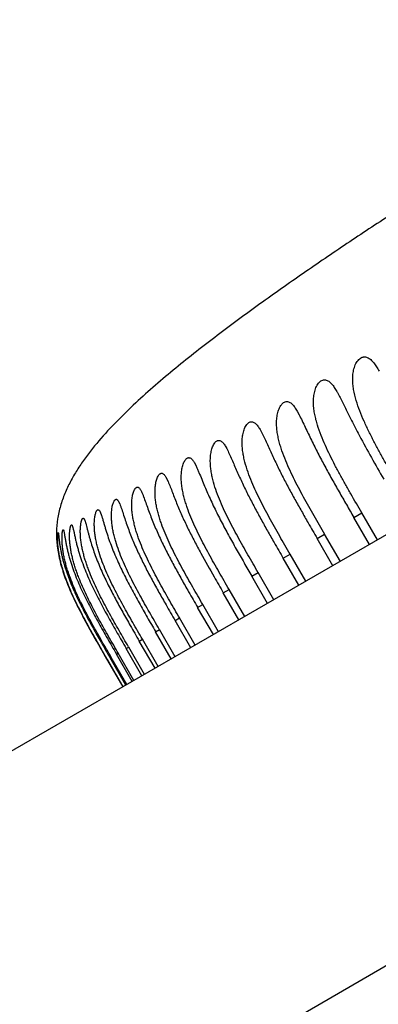
# Model space of a CAD drawing. Units: inches. Extents: x 0 to 221, y 0 to 153.
# Drawn here: x 13 to 13, y 67 to 68 of the extents above; entities that cross this region are included whole.
import ezdxf

# ---------------------------------------------------------------- set-up
doc = ezdxf.new("R2010")
doc.units = ezdxf.units.IN
doc.header["$LTSCALE"] = 1.87
doc.header["$MEASUREMENT"] = 0
doc.layers.get('0').update_dxf_attribs({"linetype": 'CONTINUOUS'})

msp = doc.modelspace()

# ---------------------------------------------------------------- linework, layer by layer
at = {"linetype": 'Continuous'}
for p, q in [((12.8707, 67.85025), (12.87189, 67.84808)), ((12.82838, 67.82908), (12.82895, 67.82804)), ((12.80977, 67.81966), (12.81085, 67.81756)), ((12.79294, 67.81107), (12.79417, 67.80857)), ((12.77794, 67.80339), (12.77836, 67.80259)), ((12.76483, 67.79666), (12.76554, 67.79517)), ((12.75366, 67.7909), (12.75454, 67.78881)), ((12.90431, 67.78718), (12.90903, 67.7899)), ((12.91362, 67.77104), (12.90431, 67.78718)), ((12.91835, 67.77377), (12.90903, 67.7899)), ((12.93139, 67.7813), (11.86959, 67.16827)), ((12.72799, 67.7776), (12.728, 67.77699)), ((12.88262, 67.77465), (12.88703, 67.7772)), ((12.89635, 67.76107), (12.88703, 67.7772)), ((12.89193, 67.75852), (12.88262, 67.77465)), ((12.86243, 67.763), (12.86653, 67.76536)), ((12.87584, 67.74923), (12.86653, 67.76536)), ((12.87175, 67.74687), (12.86243, 67.763)), ((12.84385, 67.75227), (12.8476, 67.75444)), ((12.85316, 67.73614), (12.84385, 67.75227)), ((12.85692, 67.7383), (12.8476, 67.75444)), ((12.82692, 67.7425), (12.83032, 67.74446)), ((12.83624, 67.72636), (12.82692, 67.7425)), ((12.83964, 67.72833), (12.83032, 67.74446)), ((12.81173, 67.73373), (12.81477, 67.73548)), ((12.82408, 67.71935), (12.81477, 67.73548)), ((12.82105, 67.71759), (12.81173, 67.73373)), ((12.79833, 67.72599), (12.80099, 67.72752)), ((12.80765, 67.70986), (12.79833, 67.72599)), ((12.8103, 67.71139), (12.80099, 67.72752)), ((12.78678, 67.71932), (12.78904, 67.72063)), ((12.79609, 67.70319), (12.78678, 67.71932)), ((12.79836, 67.70449), (12.78904, 67.72063)), ((12.77712, 67.71374), (12.77898, 67.71482)), ((12.78643, 67.69761), (12.77712, 67.71374)), ((12.7883, 67.69869), (12.77898, 67.71482)), ((12.76279, 67.70737), (12.76362, 67.70593)), ((12.76361, 67.70594), (12.76466, 67.70655)), ((12.77292, 67.68981), (12.76361, 67.70594)), ((12.77397, 67.69041), (12.76466, 67.70655)), ((12.76938, 67.70928), (12.77084, 67.71012)), ((12.7787, 67.69314), (12.76938, 67.70928)), ((12.78016, 67.69399), (12.77084, 67.71012)), ((12.75692, 67.70463), (12.76734, 67.68659)), ((12.76755, 67.68671), (12.75823, 67.70284)), ((12.75982, 67.70375), (12.76045, 67.70412)), ((12.76913, 67.68762), (12.75982, 67.70375)), ((12.76976, 67.68799), (12.76045, 67.70412)), ((12.39256, 67.21459), (13.04208, 67.58959))]:
    msp.add_line(p, q, dxfattribs=at)
for centre, radius, start, end in [((12.83863, 67.82975), 0.06423, 29.3635, 29.97392), ((16.72361, 69.9945), 4.43633, 209.88659, 210.0251), ((12.78738, 67.77711), 0.05939, 178.75213, 179.52473), ((12.79543, 67.77787), 0.06743, 180.71314, 182.39764), ((16.4723, 69.84928), 4.16937, 209.87797, 210.0279), ((15.89005, 69.51317), 3.53808, 209.85505, 210.03074), ((15.72761, 69.41928), 3.36799, 209.84815, 210.03072), ((15.67922, 69.39152), 3.32769, 209.84867, 210.03673), ((15.3939, 69.22704), 3.02285, 209.8374, 210.03942), ((15.09445, 69.05351), 2.69673, 209.80645, 210.0344)]:
    msp.add_arc(centre, radius, start, end, dxfattribs=at)
for points, knots in [([(13.11588, 68.08253), (13.11129, 68.07988), (13.10212, 68.07459), (13.08396, 68.06406), (13.06147, 68.05088), (13.03463, 68.03486), (13.00783, 68.01855), (12.98107, 68.00197), (12.95448, 67.98515), (12.92807, 67.9681), (12.90187, 67.95078), (12.87589, 67.93314), (12.85019, 67.91507), (12.82908, 67.89958), (12.81247, 67.88682), (12.80019, 67.87702), (12.78813, 67.86694), (12.77637, 67.85652), (12.76499, 67.84566), (12.75425, 67.83418), (12.74602, 67.82397), (12.74014, 67.81529), (12.73618, 67.80849), (12.73282, 67.80137), (12.73021, 67.79394), (12.72852, 67.78625), (12.72806, 67.78102), (12.72801, 67.7784)], [0, 0, 0, 0, 0.031625, 0.063217, 0.125228, 0.187194, 0.249747, 0.312446, 0.375023, 0.437516, 0.499982, 0.562452, 0.624938, 0.68744, 0.718685, 0.749929, 0.78118, 0.812444, 0.843723, 0.87498, 0.906228, 0.921854, 0.937484, 0.953134, 0.968766, 0.984381, 1, 1, 1, 1]), ([(12.93253, 67.80327), (12.93031, 67.80711), (12.92699, 67.81286), (12.92261, 67.82058), (12.91939, 67.82639), (12.91625, 67.83225), (12.91323, 67.83817), (12.91039, 67.84418), (12.90783, 67.8503), (12.90566, 67.85657), (12.90434, 67.86194), (12.90375, 67.86633), (12.90361, 67.86965), (12.90385, 67.87298), (12.90444, 67.87568), (12.9052, 67.87772), (12.90593, 67.87913), (12.9068, 67.88038), (12.9078, 67.88138), (12.90875, 67.88198), (12.90953, 67.88228), (12.9103, 67.88245), (12.91126, 67.88244), (12.91237, 67.88212), (12.91341, 67.88155), (12.91439, 67.88079), (12.9153, 67.87988), (12.91617, 67.87886), (12.91701, 67.87773), (12.9181, 67.87612), (12.91886, 67.87485), (12.91936, 67.87399)], [0, 0, 0, 0, 0.131037, 0.196555, 0.262068, 0.32757, 0.393048, 0.458478, 0.523833, 0.589105, 0.654345, 0.68702, 0.719763, 0.752548, 0.785164, 0.801232, 0.816886, 0.831889, 0.845874, 0.858701, 0.864713, 0.870496, 0.881675, 0.892836, 0.904369, 0.916485, 0.929191, 0.942478, 0.95627, 0.970498, 1, 1, 1, 1]), ([(12.90909, 67.78981), (12.90692, 67.79357), (12.90366, 67.79921), (12.89938, 67.80675), (12.89623, 67.81244), (12.89315, 67.81818), (12.8902, 67.82397), (12.88741, 67.82984), (12.88488, 67.83583), (12.88307, 67.84093), (12.88188, 67.84509), (12.88116, 67.84826), (12.88064, 67.85147), (12.88037, 67.85471), (12.88042, 67.85797), (12.88079, 67.86066), (12.88134, 67.86273), (12.88187, 67.86421), (12.88254, 67.86558), (12.88335, 67.86679), (12.88427, 67.86777), (12.88529, 67.86846), (12.88638, 67.86883), (12.88746, 67.86883), (12.8885, 67.86853), (12.88946, 67.86798), (12.89036, 67.86724), (12.89121, 67.86635), (12.89202, 67.86534), (12.89307, 67.86385), (12.8938, 67.86265), (12.89427, 67.86184)], [0, 0, 0, 0, 0.131557, 0.197334, 0.263109, 0.328875, 0.394623, 0.460336, 0.525996, 0.5916, 0.624401, 0.657211, 0.690052, 0.722939, 0.755844, 0.788632, 0.804865, 0.820821, 0.836281, 0.850999, 0.864605, 0.876948, 0.888162, 0.898751, 0.909372, 0.920444, 0.932198, 0.94463, 0.957709, 0.971355, 1, 1, 1, 1]), ([(12.89461, 67.86124), (12.89517, 67.86025), (12.89625, 67.85822), (12.89783, 67.8551), (12.89941, 67.8519), (12.90155, 67.84757), (12.90428, 67.84213), (12.90882, 67.83343), (12.91474, 67.82264), (12.91962, 67.81409), (12.92208, 67.80981)], [0, 0, 0, 0, 0.058395, 0.118539, 0.179808, 0.241805, 0.367091, 0.493266, 0.746498, 1, 1, 1, 1]), ([(12.88712, 67.77705), (12.88499, 67.78074), (12.8818, 67.78627), (12.8776, 67.79368), (12.8745, 67.79926), (12.87148, 67.80489), (12.86857, 67.81057), (12.86582, 67.81634), (12.86332, 67.8222), (12.8615, 67.8272), (12.86029, 67.83128), (12.85952, 67.83438), (12.85894, 67.83752), (12.85857, 67.84069), (12.85848, 67.84389), (12.85868, 67.84654), (12.85905, 67.84862), (12.85943, 67.85013), (12.85994, 67.85156), (12.86056, 67.85289), (12.8612, 67.85387), (12.86177, 67.85455), (12.86234, 67.85512), (12.8631, 67.85565), (12.8641, 67.856), (12.86511, 67.85599), (12.86606, 67.85567), (12.86694, 67.85512), (12.86777, 67.85438), (12.86855, 67.8535), (12.8693, 67.8525), (12.87001, 67.8514), (12.87047, 67.85064), (12.8707, 67.85025)], [0, 0, 0, 0, 0.132071, 0.198107, 0.26414, 0.330167, 0.39618, 0.46217, 0.528123, 0.594041, 0.627003, 0.659973, 0.692969, 0.725991, 0.759026, 0.791958, 0.808287, 0.824429, 0.840213, 0.855404, 0.869741, 0.876473, 0.882864, 0.894601, 0.905154, 0.915095, 0.925164, 0.935808, 0.947249, 0.959464, 0.97239, 0.985939, 1, 1, 1, 1]), ([(12.87189, 67.84808), (12.87251, 67.84688), (12.87373, 67.84443), (12.87551, 67.84068), (12.87733, 67.83685), (12.87983, 67.83169), (12.88306, 67.82523), (12.88712, 67.81754), (12.89132, 67.8099), (12.89561, 67.8023), (12.89995, 67.79473), (12.90286, 67.78969), (12.90431, 67.78717)], [0, 0, 0, 0, 0.058517, 0.118943, 0.180492, 0.242711, 0.368213, 0.494354, 0.620707, 0.747127, 0.873563, 1, 1, 1, 1]), ([(12.86662, 67.76521), (12.86453, 67.76884), (12.86139, 67.77427), (12.85726, 67.78155), (12.85421, 67.78704), (12.85125, 67.79256), (12.84839, 67.79815), (12.84567, 67.80381), (12.84319, 67.80957), (12.84102, 67.81545), (12.83956, 67.82048), (12.83872, 67.82458), (12.83827, 67.82769), (12.83807, 67.83082), (12.83815, 67.83394), (12.83851, 67.8365), (12.83901, 67.83847), (12.83949, 67.83985), (12.84008, 67.84112), (12.84077, 67.84222), (12.84156, 67.8431), (12.84242, 67.84371), (12.84334, 67.84401), (12.84426, 67.84395), (12.84513, 67.8436), (12.84593, 67.84303), (12.84668, 67.84228), (12.84766, 67.84105), (12.8483, 67.84002), (12.84872, 67.8393)], [0, 0, 0, 0, 0.132598, 0.198896, 0.265193, 0.331486, 0.397769, 0.464037, 0.53028, 0.596503, 0.662731, 0.695875, 0.729035, 0.762196, 0.795246, 0.827896, 0.843885, 0.859415, 0.874235, 0.888056, 0.900507, 0.911484, 0.921256, 0.930512, 0.94006, 0.95035, 0.961564, 0.973644, 1, 1, 1, 1]), ([(12.84872, 67.8393), (12.84929, 67.8383), (12.85038, 67.83619), (12.85192, 67.8329), (12.85349, 67.82947), (12.85563, 67.82478), (12.8584, 67.81886), (12.86192, 67.81179), (12.8656, 67.80476), (12.86941, 67.79779), (12.87331, 67.79085), (12.87594, 67.78624), (12.87726, 67.78394)], [0, 0, 0, 0, 0.055445, 0.114191, 0.174914, 0.23683, 0.362579, 0.489551, 0.617001, 0.744622, 0.872303, 1, 1, 1, 1]), ([(12.84767, 67.75432), (12.84561, 67.75789), (12.84149, 67.76501), (12.83644, 67.77397), (12.83255, 67.78122), (12.82973, 67.78671), (12.82705, 67.79228), (12.82459, 67.79794), (12.82242, 67.80371), (12.82095, 67.80864), (12.82005, 67.81266), (12.81955, 67.81571), (12.81925, 67.81878), (12.81921, 67.82185), (12.81943, 67.82439), (12.81978, 67.82636), (12.82014, 67.82777), (12.82059, 67.82909), (12.82114, 67.83029), (12.82179, 67.83132), (12.82251, 67.83213), (12.8232, 67.83259), (12.82375, 67.83279), (12.82416, 67.83285), (12.82456, 67.83283), (12.8251, 67.83271), (12.82575, 67.83238), (12.82647, 67.83177), (12.82714, 67.83099), (12.82778, 67.83008), (12.82818, 67.82943), (12.82838, 67.82908)], [0, 0, 0, 0, 0.133098, 0.266193, 0.332737, 0.399276, 0.465805, 0.532318, 0.598823, 0.665337, 0.698614, 0.731903, 0.765171, 0.798329, 0.831138, 0.84724, 0.863, 0.878176, 0.892504, 0.905664, 0.917296, 0.927366, 0.931939, 0.936303, 0.940583, 0.944907, 0.954004, 0.964037, 0.975123, 0.987152, 1, 1, 1, 1]), ([(12.82895, 67.82804), (12.82949, 67.82702), (12.83051, 67.82487), (12.83198, 67.82154), (12.83348, 67.81806), (12.83555, 67.81332), (12.83827, 67.80735), (12.84175, 67.80024), (12.84542, 67.79318), (12.84922, 67.78617), (12.85312, 67.77921), (12.85576, 67.77459), (12.85708, 67.77229)], [0, 0, 0, 0, 0.05537, 0.114152, 0.174934, 0.236902, 0.362708, 0.489687, 0.617115, 0.744702, 0.872344, 1, 1, 1, 1]), ([(12.83042, 67.7443), (12.82839, 67.74781), (12.82434, 67.75483), (12.81935, 67.76366), (12.81551, 67.77081), (12.81273, 67.77622), (12.81009, 67.7817), (12.80764, 67.78727), (12.80583, 67.792), (12.80457, 67.79586), (12.80373, 67.79878), (12.80303, 67.80174), (12.80247, 67.80474), (12.8021, 67.80775), (12.80195, 67.81077), (12.80206, 67.81376), (12.80241, 67.81618), (12.80288, 67.81802), (12.8033, 67.81928), (12.80382, 67.82041), (12.80441, 67.82136), (12.80498, 67.82199), (12.80547, 67.82234), (12.80583, 67.82252), (12.8062, 67.82262), (12.80656, 67.82264), (12.80692, 67.82259), (12.8074, 67.82241), (12.80799, 67.82203), (12.80862, 67.82138), (12.80922, 67.82057), (12.80959, 67.81997), (12.80977, 67.81966)], [0, 0, 0, 0, 0.133572, 0.267142, 0.333925, 0.400705, 0.46748, 0.534246, 0.601009, 0.634398, 0.667795, 0.701195, 0.734597, 0.767964, 0.801222, 0.834148, 0.866233, 0.88168, 0.896401, 0.91012, 0.92248, 0.933151, 0.937866, 0.942227, 0.946315, 0.950247, 0.954173, 0.958221, 0.966975, 0.976869, 0.987933, 1, 1, 1, 1]), ([(12.81085, 67.81756), (12.81113, 67.81696), (12.81169, 67.81572), (12.81279, 67.81313), (12.81416, 67.80976), (12.81586, 67.80562), (12.81765, 67.80144), (12.81954, 67.79724), (12.82217, 67.79165), (12.82565, 67.78473), (12.83005, 67.77652), (12.83459, 67.76838), (12.83921, 67.76029), (12.84232, 67.75491), (12.84388, 67.75222)], [0, 0, 0, 0, 0.027229, 0.0557, 0.115036, 0.176285, 0.238568, 0.301424, 0.364604, 0.491438, 0.618517, 0.745667, 0.872833, 1, 1, 1, 1]), ([(12.81477, 67.73547), (12.81278, 67.73892), (12.80978, 67.74411), (12.80585, 67.75105), (12.80294, 67.75628), (12.8001, 67.76156), (12.79736, 67.76688), (12.79475, 67.77227), (12.79234, 67.77775), (12.79054, 67.7824), (12.78927, 67.78619), (12.78842, 67.78906), (12.78768, 67.79196), (12.78709, 67.7949), (12.78666, 67.79786), (12.78643, 67.80082), (12.78642, 67.80376), (12.78664, 67.80616), (12.78698, 67.80801), (12.7873, 67.8093), (12.7877, 67.81049), (12.78818, 67.81153), (12.78871, 67.81239), (12.78924, 67.81293), (12.78968, 67.81321), (12.79, 67.81334), (12.79032, 67.81339), (12.79076, 67.81335), (12.7913, 67.81311), (12.79189, 67.81259), (12.79244, 67.8119), (12.79277, 67.81136), (12.79294, 67.81107)], [0, 0, 0, 0, 0.134038, 0.201058, 0.268077, 0.335095, 0.402111, 0.469124, 0.536134, 0.603146, 0.636658, 0.670174, 0.703691, 0.737197, 0.770658, 0.803998, 0.837009, 0.869274, 0.884873, 0.899885, 0.914007, 0.926945, 0.938309, 0.947829, 0.95196, 0.955762, 0.959349, 0.962878, 0.970331, 0.978918, 0.988834, 1, 1, 1, 1]), ([(12.80108, 67.72736), (12.79911, 67.73078), (12.79615, 67.7359), (12.79225, 67.74276), (12.78938, 67.74794), (12.78657, 67.75315), (12.78385, 67.75841), (12.78126, 67.76373), (12.77885, 67.76914), (12.77705, 67.77373), (12.77576, 67.77747), (12.77489, 67.7803), (12.77413, 67.78316), (12.77349, 67.78604), (12.773, 67.78896), (12.77269, 67.79188), (12.77258, 67.79478), (12.77269, 67.79717), (12.77291, 67.79901), (12.77314, 67.80033), (12.77344, 67.80156), (12.77381, 67.80267), (12.77418, 67.8035), (12.77451, 67.80407), (12.77477, 67.80441), (12.77503, 67.8047), (12.7753, 67.80491), (12.77558, 67.80506), (12.77587, 67.80513), (12.77615, 67.80513), (12.77643, 67.80505), (12.7767, 67.80491), (12.77707, 67.80462), (12.7775, 67.80412), (12.77779, 67.80365), (12.77794, 67.80339)], [0, 0, 0, 0, 0.134406, 0.201609, 0.268813, 0.336015, 0.403218, 0.470419, 0.53762, 0.604823, 0.63843, 0.672037, 0.70564, 0.739221, 0.772751, 0.806145, 0.839226, 0.871631, 0.88735, 0.902573, 0.917053, 0.930472, 0.942501, 0.94787, 0.952751, 0.957127, 0.961036, 0.964552, 0.967792, 0.970918, 0.974122, 0.977558, 0.981316, 0.989922, 1, 1, 1, 1]), ([(12.79417, 67.80857), (12.79463, 67.80751), (12.79551, 67.80529), (12.79682, 67.80186), (12.79819, 67.79829), (12.80013, 67.79344), (12.80274, 67.78736), (12.80616, 67.78013), (12.80981, 67.77298), (12.81488, 67.76353), (12.81885, 67.75654), (12.82152, 67.75189)], [0, 0, 0, 0, 0.055035, 0.113817, 0.174695, 0.236767, 0.36272, 0.489755, 0.61719, 0.74476, 1, 1, 1, 1]), ([(12.77836, 67.80259), (12.7786, 67.80212), (12.77904, 67.8011), (12.77989, 67.79891), (12.78094, 67.79594), (12.78226, 67.79222), (12.78367, 67.78839), (12.78519, 67.78453), (12.78734, 67.77935), (12.79026, 67.77293), (12.79405, 67.76534), (12.79804, 67.75783), (12.80217, 67.7504), (12.80498, 67.74547), (12.80638, 67.74301)], [0, 0, 0, 0, 0.02403, 0.050277, 0.107109, 0.167389, 0.22951, 0.292641, 0.356336, 0.484569, 0.613284, 0.742153, 0.87107, 1, 1, 1, 1]), ([(12.78896, 67.72077), (12.78702, 67.72413), (12.78411, 67.72917), (12.78028, 67.73593), (12.77745, 67.74102), (12.77468, 67.74614), (12.77201, 67.75132), (12.76946, 67.75655), (12.76708, 67.76187), (12.76493, 67.76729), (12.76339, 67.77189), (12.76235, 67.77563), (12.76168, 67.77846), (12.76116, 67.78131), (12.76078, 67.78418), (12.76059, 67.78703), (12.7606, 67.78982), (12.7608, 67.79207), (12.7611, 67.79376), (12.76137, 67.79491), (12.7617, 67.79593), (12.76203, 67.79667), (12.76233, 67.79716), (12.76255, 67.79745), (12.76278, 67.79767), (12.76301, 67.79783), (12.76326, 67.79791), (12.76359, 67.79793), (12.76391, 67.79778), (12.7642, 67.79753), (12.76451, 67.79719), (12.7647, 67.79688), (12.76483, 67.79666)], [0, 0, 0, 0, 0.134776, 0.202164, 0.269553, 0.336941, 0.40433, 0.471719, 0.539108, 0.606499, 0.673882, 0.707567, 0.741219, 0.774807, 0.808243, 0.841372, 0.873845, 0.904974, 0.919684, 0.93346, 0.945978, 0.95687, 0.961583, 0.965762, 0.96942, 0.972628, 0.975504, 0.97822, 0.983976, 0.987365, 0.991164, 1, 1, 1, 1]), ([(12.76554, 67.79517), (12.76574, 67.79468), (12.76613, 67.79364), (12.76689, 67.79139), (12.76786, 67.78837), (12.76909, 67.78461), (12.77045, 67.78075), (12.77192, 67.77686), (12.77403, 67.77166), (12.7769, 67.76522), (12.78067, 67.75762), (12.78465, 67.75011), (12.78877, 67.74267), (12.79157, 67.73775), (12.79298, 67.73529)], [0, 0, 0, 0, 0.024193, 0.050615, 0.107739, 0.168203, 0.230416, 0.293572, 0.357247, 0.485357, 0.613894, 0.742564, 0.871277, 1, 1, 1, 1]), ([(12.77075, 67.71027), (12.76886, 67.71356), (12.76601, 67.71848), (12.76227, 67.72508), (12.7595, 67.73005), (12.7568, 67.73505), (12.75417, 67.7401), (12.75166, 67.7452), (12.7493, 67.75038), (12.74751, 67.75477), (12.74621, 67.75833), (12.7453, 67.76102), (12.74449, 67.76374), (12.74376, 67.76648), (12.74315, 67.76924), (12.74266, 67.77201), (12.74232, 67.77477), (12.74216, 67.77706), (12.74213, 67.77885), (12.74215, 67.78015), (12.74222, 67.78141), (12.74234, 67.7826), (12.7425, 67.7837), (12.74267, 67.78455), (12.74284, 67.78515), (12.74296, 67.78554), (12.7431, 67.78589), (12.74324, 67.78617), (12.74338, 67.7864), (12.74354, 67.78657), (12.74369, 67.78667), (12.74386, 67.7867), (12.74403, 67.78665), (12.74418, 67.78653), (12.74433, 67.78636), (12.74442, 67.78622), (12.74446, 67.78614)], [0, 0, 0, 0, 0.135116, 0.202674, 0.270232, 0.337791, 0.40535, 0.47291, 0.540468, 0.608021, 0.641792, 0.675551, 0.709286, 0.742974, 0.776574, 0.810007, 0.843128, 0.875645, 0.89154, 0.907056, 0.922044, 0.936345, 0.949673, 0.961674, 0.967069, 0.971985, 0.976368, 0.980171, 0.983365, 0.985979, 0.988118, 0.989983, 0.991877, 0.994092, 0.996784, 1, 1, 1, 1]), ([(12.77899, 67.71481), (12.77707, 67.71814), (12.77418, 67.72313), (12.77039, 67.72981), (12.76758, 67.73485), (12.76484, 67.73992), (12.76219, 67.74504), (12.75965, 67.75022), (12.75727, 67.75547), (12.75512, 67.76082), (12.75355, 67.76537), (12.75248, 67.76905), (12.75178, 67.77184), (12.75121, 67.77466), (12.75077, 67.77748), (12.75049, 67.78029), (12.75041, 67.78261), (12.75045, 67.78443), (12.75054, 67.78574), (12.75067, 67.787), (12.75086, 67.78818), (12.75111, 67.78925), (12.75139, 67.79018), (12.75168, 67.79084), (12.75194, 67.79125), (12.75212, 67.79148), (12.75232, 67.79165), (12.75252, 67.79175), (12.75272, 67.79177), (12.75293, 67.79172), (12.75312, 67.79159), (12.75339, 67.79133), (12.75355, 67.79108), (12.75366, 67.7909)], [0, 0, 0, 0, 0.13498, 0.20247, 0.269961, 0.337452, 0.404943, 0.472435, 0.539927, 0.607418, 0.674892, 0.708612, 0.742293, 0.775899, 0.809345, 0.842489, 0.875006, 0.890877, 0.906324, 0.921206, 0.935305, 0.948281, 0.959794, 0.969435, 0.973438, 0.976871, 0.979785, 0.982297, 0.984594, 0.986928, 0.989539, 0.992562, 1, 1, 1, 1]), ([(12.75454, 67.78881), (12.75474, 67.78822), (12.75513, 67.78696), (12.7557, 67.78499), (12.75631, 67.7829), (12.75717, 67.77997), (12.75835, 67.77623), (12.75993, 67.77171), (12.76168, 67.76718), (12.76358, 67.76268), (12.7656, 67.75822), (12.76845, 67.75233), (12.77221, 67.74507), (12.77695, 67.73646), (12.78181, 67.72792), (12.78509, 67.72225), (12.78673, 67.71941)], [0, 0, 0, 0, 0.024513, 0.051449, 0.079982, 0.109603, 0.170784, 0.233381, 0.296669, 0.360307, 0.424128, 0.488042, 0.615984, 0.743981, 0.87199, 1, 1, 1, 1]), ([(12.76475, 67.70638), (12.76287, 67.70964), (12.76004, 67.71453), (12.75632, 67.72108), (12.75357, 67.72601), (12.75088, 67.73098), (12.74827, 67.73598), (12.74576, 67.74105), (12.74339, 67.74617), (12.74158, 67.75052), (12.74026, 67.75404), (12.73934, 67.75671), (12.73849, 67.7594), (12.73773, 67.76211), (12.73707, 67.76483), (12.73653, 67.76757), (12.73611, 67.7703), (12.73584, 67.77299), (12.73574, 67.77519), (12.73575, 67.77689), (12.7358, 67.7781), (12.73588, 67.77923), (12.73601, 67.78025), (12.73614, 67.78103), (12.73627, 67.78157), (12.73637, 67.78191), (12.73647, 67.78219), (12.73658, 67.78242), (12.73669, 67.78259), (12.73681, 67.7827), (12.73694, 67.78273), (12.73707, 67.78269), (12.73718, 67.78257), (12.73725, 67.78248), (12.73728, 67.78242)], [0, 0, 0, 0, 0.135046, 0.20257, 0.270094, 0.337617, 0.405142, 0.472665, 0.540186, 0.607695, 0.64144, 0.675169, 0.708867, 0.742514, 0.776062, 0.809442, 0.842506, 0.875007, 0.906475, 0.921572, 0.936039, 0.94968, 0.962157, 0.973105, 0.977883, 0.982118, 0.985757, 0.988756, 0.991109, 0.992899, 0.994328, 0.995774, 0.997608, 1, 1, 1, 1]), ([(12.73728, 67.78242), (12.73736, 67.78227), (12.73751, 67.78191), (12.73771, 67.78129), (12.7379, 67.78053), (12.7381, 67.77966), (12.73831, 67.77871), (12.7386, 67.77731), (12.73899, 67.77545), (12.73951, 67.77314), (12.7401, 67.77075), (12.74076, 67.76831), (12.74172, 67.76503), (12.74308, 67.76092), (12.74492, 67.75603), (12.74694, 67.75118), (12.74913, 67.7464), (12.75144, 67.74167), (12.75464, 67.73542), (12.75883, 67.7277), (12.76403, 67.71854), (12.76755, 67.71246), (12.7693, 67.70942)], [0, 0, 0, 0, 0.00628, 0.014506, 0.024381, 0.03561, 0.047888, 0.060994, 0.089084, 0.118854, 0.149705, 0.181233, 0.213208, 0.277925, 0.343179, 0.408683, 0.474305, 0.539983, 0.605685, 0.737115, 0.868557, 1, 1, 1, 1]), ([(12.74446, 67.78614), (12.74455, 67.78599), (12.74472, 67.78565), (12.74494, 67.78507), (12.74516, 67.78439), (12.74546, 67.78336), (12.74583, 67.78193), (12.74629, 67.7801), (12.74678, 67.77815), (12.74731, 67.77614), (12.74789, 67.77407), (12.74872, 67.77127), (12.74986, 67.76775), (12.75138, 67.76354), (12.75304, 67.75935), (12.75483, 67.75519), (12.75673, 67.75107), (12.75938, 67.74563), (12.76288, 67.73891), (12.76726, 67.73095), (12.77025, 67.72568), (12.77176, 67.72305)], [0, 0, 0, 0, 0.007566, 0.016595, 0.026903, 0.038281, 0.063471, 0.091078, 0.120299, 0.150646, 0.181742, 0.213371, 0.277613, 0.342614, 0.408006, 0.473604, 0.539314, 0.605083, 0.736694, 0.868342, 1, 1, 1, 1]), ([(12.72805, 67.77505), (12.72811, 67.77375), (12.72831, 67.77095), (12.72912, 67.76501), (12.7306, 67.75884), (12.73258, 67.75271), (12.73429, 67.74812), (12.73617, 67.74359), (12.73819, 67.73912), (12.74033, 67.73471), (12.7433, 67.72888), (12.74719, 67.72168), (12.75202, 67.71313), (12.75529, 67.70746), (12.75692, 67.70463)], [0, 0, 0, 0, 0.050779, 0.109439, 0.23409, 0.297573, 0.36128, 0.425087, 0.488938, 0.552809, 0.61669, 0.744456, 0.872228, 1, 1, 1, 1]), ([(12.75833, 67.70267), (12.75649, 67.70587), (12.7528, 67.71225), (12.74826, 67.72026), (12.74474, 67.72674), (12.74217, 67.73163), (12.73969, 67.73657), (12.73734, 67.74157), (12.73516, 67.74665), (12.73353, 67.75095), (12.73235, 67.75443), (12.73154, 67.75706), (12.73081, 67.7597), (12.73018, 67.76234), (12.72965, 67.76499), (12.7293, 67.76718), (12.72907, 67.76891), (12.72894, 67.77018), (12.72884, 67.77142), (12.72876, 67.77262), (12.72872, 67.77376), (12.72871, 67.77467), (12.72872, 67.77536), (12.72872, 67.77583), (12.72874, 67.77628), (12.72876, 67.77669), (12.72878, 67.77705), (12.72881, 67.77737), (12.72884, 67.77764), (12.72887, 67.77784), (12.7289, 67.77796), (12.72892, 67.77803), (12.72894, 67.77809), (12.72895, 67.77813), (12.72899, 67.77818), (12.72902, 67.77814), (12.72903, 67.77813)], [0, 0, 0, 0, 0.134432, 0.268863, 0.336079, 0.403294, 0.470505, 0.537708, 0.604884, 0.671994, 0.705495, 0.73893, 0.772252, 0.80539, 0.838213, 0.870516, 0.886357, 0.901902, 0.917074, 0.931733, 0.945713, 0.958831, 0.96497, 0.970768, 0.976179, 0.981155, 0.985646, 0.989592, 0.992933, 0.995609, 0.996681, 0.997567, 0.998271, 0.998797, 0.99939, 1, 1, 1, 1]), ([(12.72903, 67.77813), (12.72903, 67.77812), (12.72905, 67.7781), (12.72906, 67.77807), (12.72906, 67.77805)], [0, 0, 0, 0, 0.204219, 1, 1, 1, 1]), ([(12.72906, 67.77805), (12.72908, 67.77801), (12.7291, 67.77792), (12.72915, 67.77767), (12.7292, 67.77727), (12.72927, 67.7767), (12.72934, 67.77601), (12.72942, 67.77523), (12.72955, 67.77404), (12.72974, 67.77245), (12.73003, 67.77043), (12.73038, 67.76832), (12.73081, 67.76614), (12.7313, 67.76394), (12.73186, 67.76172), (12.73268, 67.75876), (12.73385, 67.75506), (12.73544, 67.75067), (12.7372, 67.74633), (12.73909, 67.74204), (12.7411, 67.73781), (12.7432, 67.73361), (12.74609, 67.72806), (12.74984, 67.7212), (12.75292, 67.71576), (12.75448, 67.71304)], [0, 0, 0, 0, 0.001793, 0.004182, 0.010602, 0.018941, 0.028881, 0.040151, 0.05249, 0.079488, 0.108695, 0.139295, 0.170823, 0.202932, 0.235441, 0.268205, 0.334202, 0.400533, 0.467024, 0.533594, 0.6002, 0.666823, 0.733455, 0.866725, 1, 1, 1, 1]), ([(12.76046, 67.70411), (12.7586, 67.70733), (12.75581, 67.71215), (12.75214, 67.71862), (12.74942, 67.72348), (12.74676, 67.72838), (12.74418, 67.73332), (12.74169, 67.73832), (12.73934, 67.74337), (12.73718, 67.74851), (12.73556, 67.75286), (12.73441, 67.75639), (12.73363, 67.75905), (12.73294, 67.76173), (12.73235, 67.76441), (12.73188, 67.76709), (12.73159, 67.76931), (12.73142, 67.77107), (12.73134, 67.77235), (12.73129, 67.77359), (12.73127, 67.77479), (12.73129, 67.77593), (12.73134, 67.77698), (12.73141, 67.77779), (12.73149, 67.77837), (12.73154, 67.77874), (12.73161, 67.77907), (12.73167, 67.77935), (12.73174, 67.77957), (12.73181, 67.77972), (12.73186, 67.7798), (12.7319, 67.77984), (12.73194, 67.77987), (12.73199, 67.77988), (12.73205, 67.77985), (12.7321, 67.77979), (12.73212, 67.77976), (12.73213, 67.77974)], [0, 0, 0, 0, 0.134863, 0.202294, 0.269726, 0.337158, 0.404589, 0.472019, 0.539443, 0.606848, 0.674198, 0.707828, 0.741399, 0.774861, 0.808146, 0.84111, 0.873534, 0.889412, 0.904979, 0.920127, 0.934696, 0.948524, 0.961351, 0.972814, 0.977919, 0.982538, 0.986609, 0.990076, 0.992884, 0.995, 0.99581, 0.99647, 0.99701, 0.99748, 0.998491, 0.999169, 1, 1, 1, 1]), ([(12.73213, 67.77974), (12.73216, 67.77969), (12.73221, 67.77958), (12.73231, 67.77928), (12.73243, 67.7788), (12.73256, 67.77811), (12.7327, 67.7773), (12.73285, 67.77638), (12.73301, 67.77539), (12.73319, 67.77434), (12.73345, 67.77284), (12.73381, 67.77091), (12.73432, 67.76852), (12.7349, 67.76609), (12.73555, 67.76364), (12.73628, 67.76118), (12.73733, 67.75789), (12.73879, 67.75381), (12.74074, 67.74897), (12.74286, 67.74419), (12.74512, 67.73947), (12.74827, 67.73324), (12.75241, 67.72556), (12.75755, 67.71644), (12.76104, 67.7104), (12.76279, 67.70737)], [0, 0, 0, 0, 0.00209, 0.004778, 0.011813, 0.02077, 0.031315, 0.043132, 0.055917, 0.069474, 0.083653, 0.113332, 0.144238, 0.175896, 0.208048, 0.240508, 0.273176, 0.338863, 0.404804, 0.47086, 0.536971, 0.603105, 0.735395, 0.867697, 1, 1, 1, 1])]:
    msp.add_open_spline(points, degree=3, knots=knots, dxfattribs=at)

doc.saveas('drawing.dxf')
